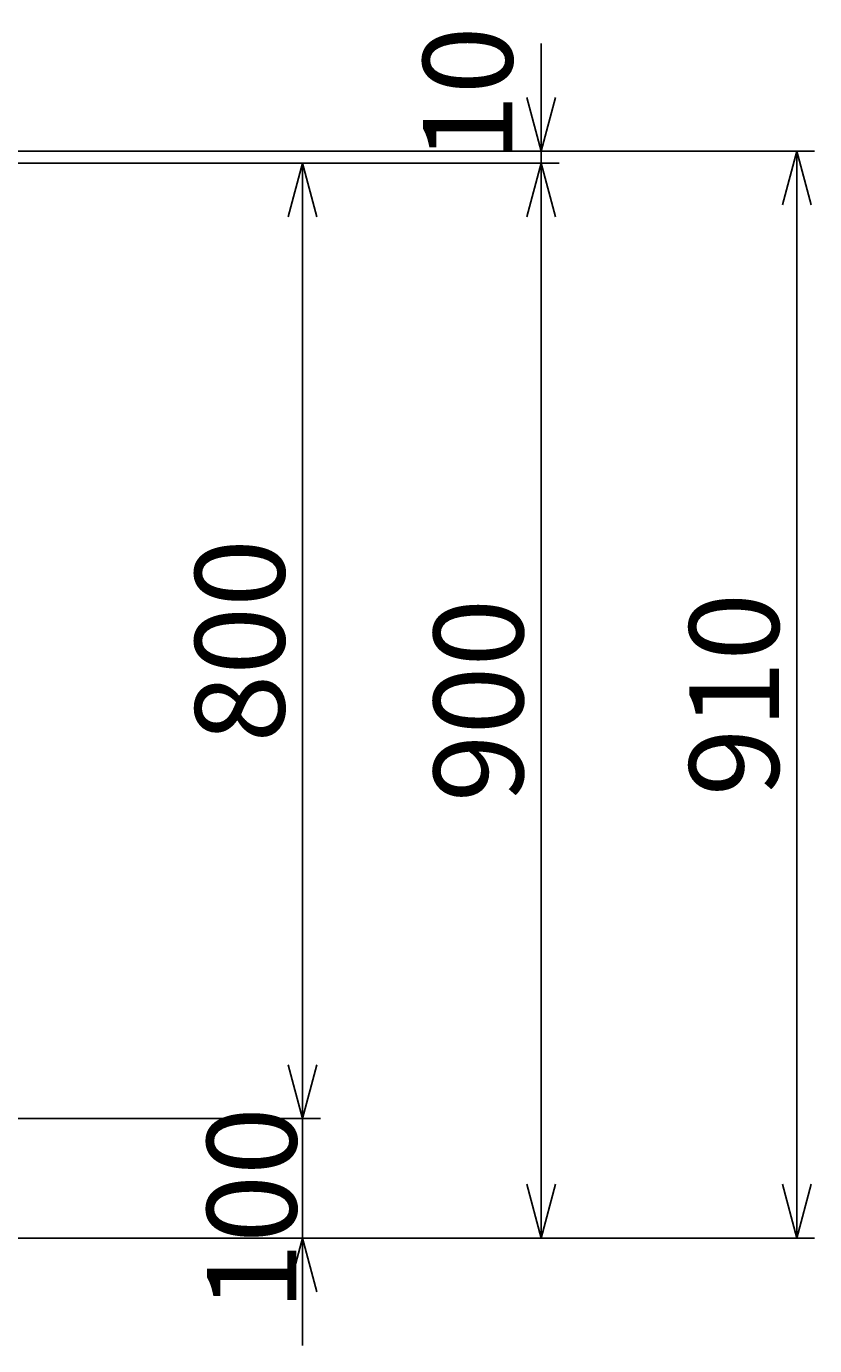
# Model space of a CAD drawing. Extents: x 56721 to 69321, y 618 to 9528.
# Drawn here: x 63811 to 64471, y 3816 to 4920 of the extents above; entities that cross this region are included whole.
import ezdxf

# ---------------------------------------------------------------- set-up
doc = ezdxf.new("R2010")
doc.units = 0
doc.header["$LTSCALE"] = 3
doc.header["$MEASUREMENT"] = 0
doc.layers.get('0').update_dxf_attribs({"linetype": 'CONTINUOUS'})
doc.layers.get('Defpoints').update_dxf_attribs({"linetype": 'CONTINUOUS'})
doc.layers.add('寸法', color=253, linetype='CONTINUOUS')
doc.styles.add('異尺度', font='extslim2.shx', dxfattribs={"width": 0.8, "bigfont": 'extfont2.shx'})
doc.dimstyles.new('異尺度', dxfattribs={"dimtxt": 2.5, "dimasz": 1.5, "dimexe": 0.5, "dimexo": 0.5, "dimgap": 0.5, "dimtad": 1, "dimdec": 0, "dimzin": 0, "dimdsep": 46, "dimtxsty": '異尺度', "dimblk": 'OPEN30', "dimcen": 0.09, "dimadec": 0, "dimazin": 0, "dimtfac": 1, "dimtdec": 0, "dimtmove": 0, "dimatfit": 3, "dimldrblk": 'OPEN30', "dimfxl": 1, "dimtolj": 1, "dimtzin": 0, "dimarcsym": 0})

# ---------------------------------------------------------------- blocks, each defined once
blk = doc.blocks.new('_OPEN30')
at = {"color": 0, "linetype": 'ByBlock'}
for p, q in [((-1, 0.268), (0, 0)), ((0, 0), (-1, -0.268)), ((0, 0), (-1, 0))]:
    blk.add_line(p, q, dxfattribs=at)
blk = doc.blocks.new('*D52')
at = {"layer": 'Defpoints', "color": 0, "linetype": 'Continuous', "transparency": 16777216}
for p in [(63465.9, 4805.8), (64041.9, 4805.8), (63465.9, 4005.8)]:
    blk.add_point(p, dxfattribs=at)
at = {"layer": '寸法', "color": 0, "linetype": 'Continuous', "lineweight": -2, "transparency": 16777216}
for p, q in [((63480.9, 4805.8), (64056.9, 4805.8)), ((64041.9, 4050.8), (64041.9, 4760.8)), ((63480.9, 4005.8), (64056.9, 4005.8))]:
    blk.add_line(p, q, dxfattribs=at)
at = {"layer": '寸法', "color": 0, "linetype": 'Continuous', "lineweight": -2, "transparency": 16777216, "xscale": 45, "yscale": 45, "zscale": 45}
for p, rotation in [((64041.9, 4805.8), 90), ((64041.9, 4005.8), 270)]:
    blk.add_blockref('_OPEN30', p, dxfattribs=dict(at, rotation=rotation))
at = {"layer": '寸法', "color": 0, "linetype": 'Continuous', "transparency": 16777216, "insert": (63989.4, 4405.8), "char_height": 75, "attachment_point": 5, "rotation": 90, "style": '異尺度'}
blk.add_mtext('\\A1;800', dxfattribs=at)
blk = doc.blocks.new('*D53')
at = {"layer": 'Defpoints', "color": 0, "linetype": 'Continuous', "transparency": 16777216}
for p in [(63465.9, 4805.8), (63722.7, 3905.8), (64241.9, 3905.8)]:
    blk.add_point(p, dxfattribs=at)
at = {"layer": '寸法', "color": 0, "linetype": 'Continuous', "lineweight": -2, "transparency": 16777216}
for p, q in [((63480.9, 4805.8), (64256.9, 4805.8)), ((64241.9, 4760.8), (64241.9, 3950.8)), ((63737.7, 3905.8), (64256.9, 3905.8))]:
    blk.add_line(p, q, dxfattribs=at)
at = {"layer": '寸法', "color": 0, "linetype": 'Continuous', "lineweight": -2, "transparency": 16777216, "xscale": 45, "yscale": 45, "zscale": 45}
for p, rotation in [((64241.9, 4805.8), 90), ((64241.9, 3905.8), 270)]:
    blk.add_blockref('_OPEN30', p, dxfattribs=dict(at, rotation=rotation))
at = {"layer": '寸法', "color": 0, "linetype": 'Continuous', "transparency": 16777216, "insert": (64189.4, 4355.8), "char_height": 75, "attachment_point": 5, "rotation": 90, "style": '異尺度'}
blk.add_mtext('\\A1;900', dxfattribs=at)
blk = doc.blocks.new('*D41')
at = {"layer": 'Defpoints', "color": 0, "linetype": 'Continuous', "transparency": 16777216}
for p in [(63465.9, 4815.8), (64241.9, 4815.8), (63465.9, 4805.8)]:
    blk.add_point(p, dxfattribs=at)
at = {"layer": '寸法', "color": 0, "linetype": 'Continuous', "lineweight": -2, "transparency": 16777216}
for p, q in [((64241.9, 4860.8), (64241.9, 4905.8)), ((63480.9, 4815.8), (64256.9, 4815.8)), ((64241.9, 4805.8), (64241.9, 4815.8)), ((63480.9, 4805.8), (64256.9, 4805.8)), ((64241.9, 4760.8), (64241.9, 4715.8))]:
    blk.add_line(p, q, dxfattribs=at)
at = {"layer": '寸法', "color": 0, "linetype": 'Continuous', "lineweight": -2, "transparency": 16777216, "xscale": 45, "yscale": 45, "zscale": 45}
for p, rotation in [((64241.9, 4815.8), 270), ((64241.9, 4805.8), 90)]:
    blk.add_blockref('_OPEN30', p, dxfattribs=dict(at, rotation=rotation))
at = {"layer": '寸法', "color": 0, "linetype": 'Continuous', "transparency": 16777216, "insert": (64180.4, 4863.4), "char_height": 75, "attachment_point": 5, "rotation": 90, "style": '異尺度'}
blk.add_mtext('\\A1;10', dxfattribs=at)
blk = doc.blocks.new('*D54')
at = {"layer": 'Defpoints', "color": 0, "linetype": 'Continuous', "transparency": 16777216}
for p in [(63465.9, 4005.8), (64041.9, 4005.8), (63722.7, 3905.8)]:
    blk.add_point(p, dxfattribs=at)
at = {"layer": '寸法', "color": 0, "linetype": 'Continuous', "lineweight": -2, "transparency": 16777216}
for p, q in [((64041.9, 4050.8), (64041.9, 4095.8)), ((63480.9, 4005.8), (64056.9, 4005.8)), ((64041.9, 3905.8), (64041.9, 4005.8)), ((63737.7, 3905.8), (64056.9, 3905.8)), ((64041.9, 3860.8), (64041.9, 3815.8))]:
    blk.add_line(p, q, dxfattribs=at)
at = {"layer": '寸法', "color": 0, "linetype": 'Continuous', "lineweight": -2, "transparency": 16777216, "xscale": 45, "yscale": 45, "zscale": 45}
for p, rotation in [((64041.9, 4005.8), 270), ((64041.9, 3905.8), 90)]:
    blk.add_blockref('_OPEN30', p, dxfattribs=dict(at, rotation=rotation))
at = {"layer": '寸法', "color": 0, "linetype": 'Continuous', "transparency": 16777216, "insert": (63999.4, 3930.2), "char_height": 75, "attachment_point": 5, "rotation": 90, "style": '異尺度'}
blk.add_mtext('\\A1;100', dxfattribs=at)
blk = doc.blocks.new('*D42')
at = {"layer": 'Defpoints', "color": 0, "linetype": 'Continuous', "transparency": 16777216}
for p in [(64241.9, 4815.8), (64456.1, 4815.8), (64241.9, 3905.8)]:
    blk.add_point(p, dxfattribs=at)
at = {"layer": '寸法', "color": 0, "linetype": 'Continuous', "lineweight": -2, "transparency": 16777216}
for p, q in [((64256.9, 4815.8), (64471.1, 4815.8)), ((64456.1, 3950.8), (64456.1, 4770.8)), ((64256.9, 3905.8), (64471.1, 3905.8))]:
    blk.add_line(p, q, dxfattribs=at)
at = {"layer": '寸法', "color": 0, "linetype": 'Continuous', "lineweight": -2, "transparency": 16777216, "xscale": 45, "yscale": 45, "zscale": 45}
for p, rotation in [((64456.1, 4815.8), 90), ((64456.1, 3905.8), 270)]:
    blk.add_blockref('_OPEN30', p, dxfattribs=dict(at, rotation=rotation))
at = {"layer": '寸法', "color": 0, "linetype": 'Continuous', "transparency": 16777216, "insert": (64403.6, 4360.8), "char_height": 75, "attachment_point": 5, "rotation": 90, "style": '異尺度'}
blk.add_mtext('\\A1;910', dxfattribs=at)

msp = doc.modelspace()

# ---------------------------------------------------------------- dimensions: what is measured, and where the dimension line sits
at = {"layer": '寸法', "linetype": 'Continuous'}
for base, p1, p2, override, picture, middle in [((64241.897, 4815.776), (63465.891, 4805.776), (63465.891, 4815.776), {"dimscale": 0, "dimtmove": 2}, '*D41', (64180.389, 4863.42)), ((64041.897, 4005.776), (63722.698, 3905.776), (63465.891, 4005.776), {"dimscale": 0, "dimtix": 0, "dimtofl": 1, "dimtmove": 2, "dimatfit": 3}, '*D54', (63999.449, 3930.183))]:
    dim = msp.add_linear_dim(base=base, p1=p1, p2=p2, angle=90, dimstyle='異尺度', override=override, dxfattribs=at)
    dim.commit()
    dim.dimension.update_dxf_attribs({"geometry": picture, "text_midpoint": middle, "dimtype": 160})
dim = msp.add_linear_dim(base=(64456.087, 4815.776), p1=(64241.897, 3905.776), p2=(64241.897, 4815.776), angle=90, dimstyle='異尺度', dxfattribs=at)
dim.commit()
dim.dimension.update_dxf_attribs({"geometry": '*D42', "text_midpoint": (64403.587, 4360.776)})
for base, p1, p2, picture, middle in [((64041.897, 4805.776), (63465.891, 4005.776), (63465.891, 4805.776), '*D52', (63989.397, 4405.776)), ((64241.897, 3905.776), (63465.891, 4805.776), (63722.698, 3905.776), '*D53', (64189.397, 4355.776))]:
    dim = msp.add_linear_dim(base=base, p1=p1, p2=p2, angle=90, dimstyle='異尺度', override={"dimscale": 0, "dimtix": 0, "dimtofl": 1, "dimtmove": 0, "dimatfit": 3}, dxfattribs=at)
    dim.commit()
    dim.dimension.update_dxf_attribs({"geometry": picture, "text_midpoint": middle})

doc.saveas('drawing.dxf')
